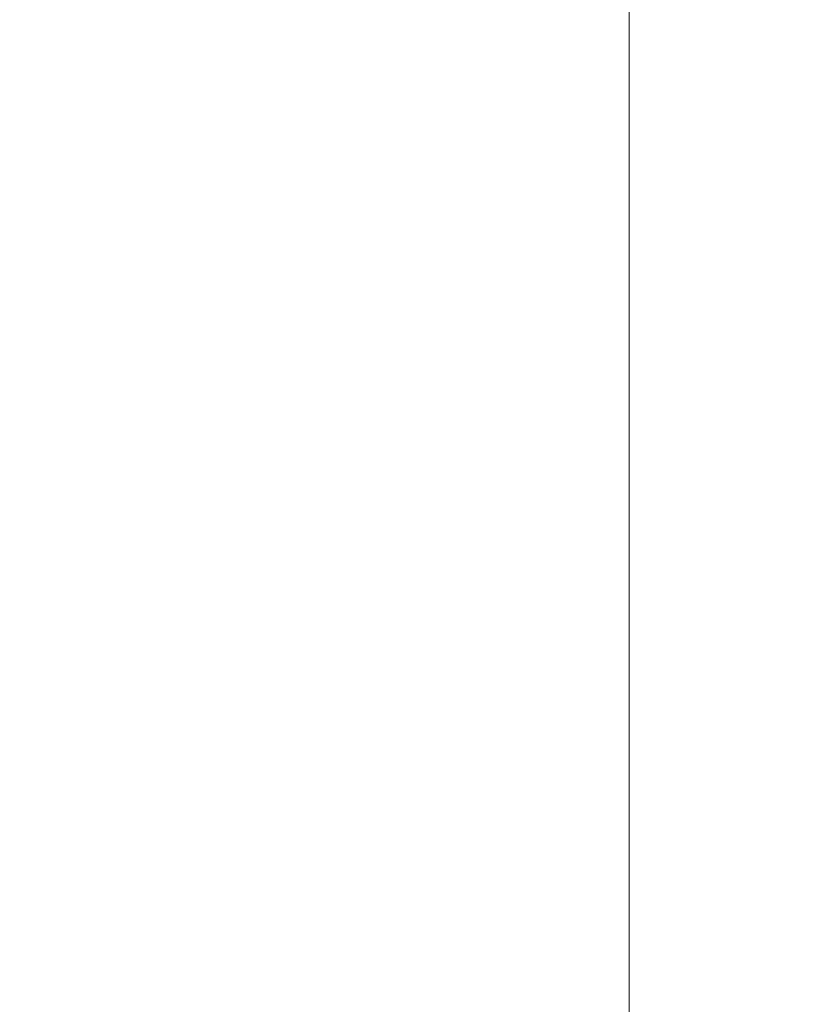
# Model space of a CAD drawing. Extents: x -211 to 219, y -235 to 0.
# Drawn here: x -199 to -178, y -68 to -43 of the extents above; entities that cross this region are included whole.
import ezdxf

# ---------------------------------------------------------------- set-up
doc = ezdxf.new("R2010")
doc.units = 0
doc.header["$LTSCALE"] = 500
doc.header["$MEASUREMENT"] = 0
doc.layers.add('NOVOTERM_CERAMIKA', color=7, linetype='Continuous')

msp = doc.modelspace()

# ---------------------------------------------------------------- linework, layer by layer
at = {"layer": 'NOVOTERM_CERAMIKA', "lineweight": 0}
for points, invisible_edges in [([(-194.089, -41.403, 1.74), (-194.089, -42.658, 1.74), (-196.557, -41.794, 1.74), (-196.557, -40.524, 1.74)], 15), ([(-183.771, -42.555, 53.942), (-183.786, -40.333, 53.943), (-189.468, -40.817, 53.943), (-189.492, -43.13, 53.942)], 15), ([(-196.557, -41.794, 1.74), (-196.557, -43.301, 1.74), (-198.865, -42.508, 1.74), (-198.865, -40.986, 1.74)], 15), ([(-189.492, -43.13, 53.942), (-189.468, -40.817, 53.943), (-194.588, -41.22, 53.943), (-194.618, -43.597, 53.943)], 15), ([(-186.042, -41.663, 1.74), (-186.042, -41.026, 1.74), (-183.253, -42.062, 1.74), (-183.253, -42.691, 1.74)], 11), ([(-194.618, -43.597, 53.943), (-194.588, -41.22, 53.943), (-198.981, -41.547, 53.943), (-199.002, -43.969, 53.943)], 15), ([(-191.492, -41.284, 1.74), (-188.799, -42.256, 1.74), (-188.799, -43.286, 1.74), (-191.492, -42.327, 1.74)], 15), ([(-194.089, -41.403, 1.74), (-191.492, -42.327, 1.74), (-191.492, -43.568, 1.74), (-194.089, -42.658, 1.74)], 15), ([(-188.799, -42.256, 1.74), (-188.799, -41.387, 1.74), (-186.042, -42.394, 1.74), (-186.042, -43.251, 1.74)], 15), ([(-198.865, -42.508, 1.74), (-198.865, -44.305, 1.74), (-200.981, -43.595, 1.74), (-200.981, -41.782, 1.74)], 15), ([(-194.089, -42.658, 1.74), (-194.089, -44.148, 1.74), (-196.557, -43.301, 1.74), (-196.557, -41.794, 1.74)], 15), ([(-186.042, -42.394, 1.74), (-186.042, -41.663, 1.74), (-183.253, -42.691, 1.74), (-183.253, -43.412, 1.74)], 11), ([(-177.528, -44.236, 53.94), (-177.634, -41.837, 53.942), (-183.771, -42.555, 53.942), (-183.81, -45.152, 53.941)], 15), ([(-188.799, -42.256, 1.74), (-186.042, -43.251, 1.74), (-186.042, -44.268, 1.74), (-188.799, -43.286, 1.74)], 15), ([(-196.557, -43.301, 1.74), (-196.557, -45.078, 1.74), (-198.865, -44.305, 1.74), (-198.865, -42.508, 1.74)], 15), ([(-191.492, -42.327, 1.74), (-188.799, -43.286, 1.74), (-188.799, -44.511, 1.74), (-191.492, -43.568, 1.74)], 15), ([(-183.81, -45.152, 53.941), (-183.771, -42.555, 53.942), (-189.492, -43.13, 53.942), (-189.627, -45.804, 53.942)], 15), ([(-186.042, -43.251, 1.74), (-186.042, -42.394, 1.74), (-183.253, -43.412, 1.74), (-183.253, -44.258, 1.74)], 11), ([(-194.089, -42.658, 1.74), (-191.492, -43.568, 1.74), (-191.492, -45.04, 1.74), (-194.089, -44.148, 1.74)], 15), ([(-194.089, -44.148, 1.74), (-194.089, -45.906, 1.74), (-196.557, -45.078, 1.74), (-196.557, -43.301, 1.74)], 15), ([(-189.627, -45.804, 53.942), (-189.492, -43.13, 53.942), (-194.618, -43.597, 53.943), (-194.755, -46.316, 53.943)], 15), ([(-188.799, -43.286, 1.74), (-186.042, -44.268, 1.74), (-186.042, -45.477, 1.74), (-188.799, -44.511, 1.74)], 15), ([(-186.042, -43.251, 1.74), (-183.253, -44.258, 1.74), (-183.253, -45.261, 1.74), (-186.042, -44.268, 1.74)], 13), ([(-191.492, -43.568, 1.74), (-188.799, -44.511, 1.74), (-188.799, -45.964, 1.74), (-191.492, -45.04, 1.74)], 15), ([(-198.865, -46.41, 1.74), (-200.981, -45.721, 1.74), (-200.981, -43.595, 1.74), (-198.865, -44.305, 1.74)], 15), ([(-194.755, -46.316, 53.943), (-194.618, -43.597, 53.943), (-199.002, -43.969, 53.943), (-199.098, -46.715, 53.943)], 15), ([(-196.557, -47.161, 1.74), (-198.865, -46.41, 1.74), (-198.865, -44.305, 1.74), (-196.557, -45.078, 1.74)], 15), ([(-194.089, -44.148, 1.74), (-191.492, -45.04, 1.74), (-191.492, -46.776, 1.74), (-194.089, -45.906, 1.74)], 15), ([(-186.042, -44.268, 1.74), (-183.253, -45.261, 1.74), (-183.253, -46.454, 1.74), (-186.042, -45.477, 1.74)], 13), ([(-177.333, -47.31, 53.936), (-177.528, -44.236, 53.94), (-183.81, -45.152, 53.941), (-184.294, -48.244, 53.94)], 15), ([(-188.799, -44.511, 1.74), (-186.042, -45.477, 1.74), (-186.042, -46.911, 1.74), (-188.799, -45.964, 1.74)], 15), ([(-194.089, -47.965, 1.74), (-196.557, -47.161, 1.74), (-196.557, -45.078, 1.74), (-194.089, -45.906, 1.74)], 15), ([(-191.492, -45.04, 1.74), (-188.799, -45.964, 1.74), (-188.799, -47.679, 1.74), (-191.492, -46.776, 1.74)], 15), ([(-184.294, -48.244, 53.94), (-183.81, -45.152, 53.941), (-189.627, -45.804, 53.942), (-190.023, -48.889, 53.942)], 15), ([(-186.042, -45.477, 1.74), (-183.253, -46.454, 1.74), (-183.253, -47.869, 1.74), (-186.042, -46.911, 1.74)], 13), ([(-198.865, -48.798, 1.74), (-200.981, -48.132, 1.74), (-200.981, -45.721, 1.74), (-198.865, -46.41, 1.74)], 15), ([(-190.023, -48.889, 53.942), (-189.627, -45.804, 53.942), (-194.755, -46.316, 53.943), (-195.055, -49.397, 53.943)], 15), ([(-194.089, -47.965, 1.74), (-194.089, -45.906, 1.74), (-191.492, -46.776, 1.74), (-191.492, -48.811, 1.74)], 15), ([(-188.799, -45.964, 1.74), (-186.042, -46.911, 1.74), (-186.042, -48.603, 1.74), (-188.799, -47.679, 1.74)], 15), ([(-195.055, -49.397, 53.943), (-194.755, -46.316, 53.943), (-199.098, -46.715, 53.943), (-199.308, -49.791, 53.943)], 15), ([(-196.557, -49.524, 1.74), (-198.865, -48.798, 1.74), (-198.865, -46.41, 1.74), (-196.557, -47.161, 1.74)], 15), ([(-191.492, -48.811, 1.74), (-191.492, -46.776, 1.74), (-188.799, -47.679, 1.74), (-188.799, -49.688, 1.74)], 15), ([(-186.042, -46.911, 1.74), (-183.253, -47.869, 1.74), (-183.253, -49.538, 1.74), (-186.042, -48.603, 1.74)], 13), ([(-194.089, -50.3, 1.74), (-196.557, -49.524, 1.74), (-196.557, -47.161, 1.74), (-194.089, -47.965, 1.74)], 15), ([(-177.333, -47.31, 53.936), (-184.294, -48.244, 53.94), (-185.615, -51.952, 53.94), (-180.651, -51.686, 53.935)], 15), ([(-177.333, -47.31, 53.936), (-180.651, -51.686, 53.935), (-176.656, -51.923, 53.925), (-173.221, -48.462, 53.926)], 15), ([(-188.799, -49.688, 1.74), (-188.799, -47.679, 1.74), (-186.042, -48.603, 1.74), (-186.042, -50.586, 1.74)], 15), ([(-194.089, -50.3, 1.74), (-194.089, -47.965, 1.74), (-191.492, -48.811, 1.74), (-191.492, -51.117, 1.74)], 15), ([(-198.865, -51.444, 1.74), (-200.981, -50.806, 1.74), (-200.981, -48.132, 1.74), (-198.865, -48.798, 1.74)], 15), ([(-184.294, -48.244, 53.94), (-190.023, -48.889, 53.942), (-190.829, -52.436, 53.942), (-185.615, -51.952, 53.94)], 15), ([(-186.042, -50.586, 1.74), (-186.042, -48.603, 1.74), (-183.253, -49.538, 1.74), (-183.253, -51.494, 1.74)], 11), ([(-196.557, -52.14, 1.74), (-198.865, -51.444, 1.74), (-198.865, -48.798, 1.74), (-196.557, -49.524, 1.74)], 15), ([(-190.023, -48.889, 53.942), (-195.055, -49.397, 53.943), (-195.574, -52.855, 53.943), (-190.829, -52.436, 53.942)], 15), ([(-191.492, -51.117, 1.74), (-191.492, -48.811, 1.74), (-188.799, -49.688, 1.74), (-188.799, -51.964, 1.74)], 15), ([(-195.055, -49.397, 53.943), (-199.308, -49.791, 53.943), (-199.672, -53.202, 53.943), (-195.574, -52.855, 53.943)], 15), ([(-194.089, -52.885, 1.74), (-196.557, -52.14, 1.74), (-196.557, -49.524, 1.74), (-194.089, -50.3, 1.74)], 15), ([(-188.799, -51.964, 1.74), (-188.799, -49.688, 1.74), (-186.042, -50.586, 1.74), (-186.042, -52.832, 1.74)], 15), ([(-194.089, -52.885, 1.74), (-194.089, -50.3, 1.74), (-191.492, -51.117, 1.74), (-191.492, -53.668, 1.74)], 15), ([(-186.042, -52.832, 1.74), (-186.042, -50.586, 1.74), (-183.253, -51.494, 1.74), (-183.253, -53.709, 1.74)], 11), ([(-198.865, -54.322, 1.74), (-200.981, -53.716, 1.74), (-200.981, -50.806, 1.74), (-198.865, -51.444, 1.74)], 15), ([(-191.492, -53.668, 1.74), (-191.492, -51.117, 1.74), (-188.799, -51.964, 1.74), (-188.799, -54.48, 1.74)], 15), ([(-196.557, -54.984, 1.74), (-198.865, -54.322, 1.74), (-198.865, -51.444, 1.74), (-196.557, -52.14, 1.74)], 15), ([(-180.651, -51.686, 53.935), (-185.615, -51.952, 53.94), (-187.093, -56.045, 53.939), (-182.67, -55.868, 53.934)], 15), ([(-180.651, -51.686, 53.935), (-182.67, -55.868, 53.934), (-178.88, -55.906, 53.925), (-176.656, -51.923, 53.925)], 15), ([(-176.656, -51.923, 53.925), (-178.88, -55.906, 53.925), (-175.666, -56.058, 53.912), (-173.44, -52.361, 53.912)], 15), ([(-194.089, -55.692, 1.74), (-196.557, -54.984, 1.74), (-196.557, -52.14, 1.74), (-194.089, -52.885, 1.74)], 15), ([(-185.615, -51.952, 53.94), (-190.829, -52.436, 53.942), (-191.728, -56.332, 53.942), (-187.093, -56.045, 53.939)], 15), ([(-188.799, -54.48, 1.74), (-188.799, -51.964, 1.74), (-186.042, -52.832, 1.74), (-186.042, -55.312, 1.74)], 15), ([(-190.829, -52.436, 53.942), (-195.574, -52.855, 53.943), (-196.151, -56.627, 53.943), (-191.728, -56.332, 53.942)], 15), ([(-195.574, -52.855, 53.943), (-199.672, -53.202, 53.943), (-200.075, -56.896, 53.943), (-196.151, -56.627, 53.943)], 15), ([(-194.089, -55.692, 1.74), (-194.089, -52.885, 1.74), (-191.492, -53.668, 1.74), (-191.492, -56.436, 1.74)], 15), ([(-186.042, -55.312, 1.74), (-186.042, -52.832, 1.74), (-183.253, -53.709, 1.74), (-183.253, -56.153, 1.74)], 11), ([(-191.492, -56.436, 1.74), (-191.492, -53.668, 1.74), (-188.799, -54.48, 1.74), (-188.799, -57.209, 1.74)], 15), ([(-198.865, -54.322, 1.74), (-198.865, -57.407, 1.74), (-200.981, -56.837, 1.74), (-200.981, -53.716, 1.74)], 15), ([(-196.557, -54.984, 1.74), (-196.557, -58.03, 1.74), (-198.865, -57.407, 1.74), (-198.865, -54.322, 1.74)], 15), ([(-188.799, -57.209, 1.74), (-188.799, -54.48, 1.74), (-186.042, -55.312, 1.74), (-186.042, -57.999, 1.74)], 15), ([(-194.089, -55.692, 1.74), (-194.089, -58.695, 1.74), (-196.557, -58.03, 1.74), (-196.557, -54.984, 1.74)], 15), ([(-186.042, -57.999, 1.74), (-186.042, -55.312, 1.74), (-183.253, -56.153, 1.74), (-183.253, -58.799, 1.74)], 11), ([(-194.089, -55.692, 1.74), (-191.492, -56.436, 1.74), (-191.492, -59.396, 1.74), (-194.089, -58.695, 1.74)], 15), ([(-182.67, -55.868, 53.934), (-187.093, -56.045, 53.939), (-188.046, -60.289, 53.939), (-183.872, -60.152, 53.934)], 15), ([(-182.67, -55.868, 53.934), (-183.872, -60.152, 53.934), (-180.191, -60.077, 53.925), (-178.88, -55.906, 53.925)], 15), ([(-178.88, -55.906, 53.925), (-180.191, -60.077, 53.925), (-176.996, -60.049, 53.912), (-175.666, -56.058, 53.912)], 15), ([(-187.093, -56.045, 53.939), (-191.728, -56.332, 53.942), (-192.401, -60.463, 53.942), (-188.046, -60.289, 53.939)], 15), ([(-191.728, -56.332, 53.942), (-196.151, -56.627, 53.943), (-196.625, -60.649, 53.943), (-192.401, -60.463, 53.942)], 15), ([(-191.492, -56.436, 1.74), (-188.799, -57.209, 1.74), (-188.799, -60.122, 1.74), (-191.492, -59.396, 1.74)], 15), ([(-196.151, -56.627, 53.943), (-200.075, -56.896, 53.943), (-200.408, -60.821, 53.943), (-196.625, -60.649, 53.943)], 15), ([(-198.865, -57.407, 1.74), (-198.865, -60.674, 1.74), (-200.981, -60.145, 1.74), (-200.981, -56.837, 1.74)], 15), ([(-188.799, -57.209, 1.74), (-186.042, -57.999, 1.74), (-186.042, -60.865, 1.74), (-188.799, -60.122, 1.74)], 15), ([(-196.557, -58.03, 1.74), (-196.557, -61.251, 1.74), (-198.865, -60.674, 1.74), (-198.865, -57.407, 1.74)], 15), ([(-186.042, -57.999, 1.74), (-183.253, -58.799, 1.74), (-183.253, -61.617, 1.74), (-186.042, -60.865, 1.74)], 13), ([(-194.089, -58.695, 1.74), (-194.089, -61.869, 1.74), (-196.557, -61.251, 1.74), (-196.557, -58.03, 1.74)], 15), ([(-194.089, -58.695, 1.74), (-191.492, -59.396, 1.74), (-191.492, -62.519, 1.74), (-194.089, -61.869, 1.74)], 15), ([(-191.492, -59.396, 1.74), (-188.799, -60.122, 1.74), (-188.799, -63.192, 1.74), (-191.492, -62.519, 1.74)], 15), ([(-198.865, -60.674, 1.74), (-198.865, -64.096, 1.74), (-200.981, -63.614, 1.74), (-200.981, -60.145, 1.74)], 15), ([(-188.046, -60.289, 53.939), (-192.401, -60.463, 53.942), (-192.682, -64.767, 53.942), (-188.392, -64.66, 53.939)], 15), ([(-188.799, -60.122, 1.74), (-186.042, -60.865, 1.74), (-186.042, -63.882, 1.74), (-188.799, -63.192, 1.74)], 15), ([(-183.872, -60.152, 53.934), (-188.046, -60.289, 53.939), (-188.392, -64.66, 53.939), (-184.27, -64.531, 53.934)], 15), ([(-183.872, -60.152, 53.934), (-184.27, -64.531, 53.934), (-180.618, -64.379, 53.925), (-180.191, -60.077, 53.925)], 15), ([(-180.191, -60.077, 53.925), (-180.618, -64.379, 53.925), (-177.437, -64.218, 53.912), (-176.996, -60.049, 53.912)], 15), ([(-192.401, -60.463, 53.942), (-196.625, -60.649, 53.943), (-196.837, -64.855, 53.943), (-192.682, -64.767, 53.942)], 15), ([(-196.625, -60.649, 53.943), (-200.408, -60.821, 53.943), (-200.556, -64.925, 53.943), (-196.837, -64.855, 53.943)], 15), ([(-196.557, -61.251, 1.74), (-196.557, -64.623, 1.74), (-198.865, -64.096, 1.74), (-198.865, -60.674, 1.74)], 15), ([(-186.042, -60.865, 1.74), (-183.253, -61.617, 1.74), (-183.253, -64.58, 1.74), (-186.042, -63.882, 1.74)], 13), ([(-194.089, -61.869, 1.74), (-194.089, -65.186, 1.74), (-196.557, -64.623, 1.74), (-196.557, -61.251, 1.74)], 15), ([(-194.089, -61.869, 1.74), (-191.492, -62.519, 1.74), (-191.492, -65.778, 1.74), (-194.089, -65.186, 1.74)], 15), ([(-191.492, -62.519, 1.74), (-188.799, -63.192, 1.74), (-188.799, -66.393, 1.74), (-191.492, -65.778, 1.74)], 15), ([(-188.799, -63.192, 1.74), (-186.042, -63.882, 1.74), (-186.042, -67.022, 1.74), (-188.799, -66.393, 1.74)], 15), ([(-198.865, -64.096, 1.74), (-198.865, -67.649, 1.74), (-200.981, -67.219, 1.74), (-200.981, -63.614, 1.74)], 15), ([(-186.042, -63.882, 1.74), (-183.253, -64.58, 1.74), (-183.253, -67.658, 1.74), (-186.042, -67.022, 1.74)], 13), ([(-196.557, -64.623, 1.74), (-196.557, -68.119, 1.74), (-198.865, -67.649, 1.74), (-198.865, -64.096, 1.74)], 15), ([(-180.191, -68.756, 53.925), (-176.996, -68.446, 53.912), (-177.437, -64.218, 53.912), (-180.618, -64.379, 53.925)], 15), ([(-183.872, -68.999, 53.934), (-184.27, -64.531, 53.934), (-188.392, -64.66, 53.939), (-188.046, -69.132, 53.939)], 15), ([(-183.872, -68.999, 53.934), (-180.191, -68.756, 53.925), (-180.618, -64.379, 53.925), (-184.27, -64.531, 53.934)], 15), ([(-192.401, -69.183, 53.942), (-192.682, -64.767, 53.942), (-196.837, -64.855, 53.943), (-196.625, -69.181, 53.943)], 15), ([(-194.089, -65.186, 1.74), (-194.089, -68.62, 1.74), (-196.557, -68.119, 1.74), (-196.557, -64.623, 1.74)], 15), ([(-188.046, -69.132, 53.939), (-188.392, -64.66, 53.939), (-192.682, -64.767, 53.942), (-192.401, -69.183, 53.942)], 15), ([(-196.625, -69.181, 53.943), (-196.837, -64.855, 53.943), (-200.556, -64.925, 53.943), (-200.408, -69.156, 53.943)], 15), ([(-194.089, -65.186, 1.74), (-191.492, -65.778, 1.74), (-191.492, -69.148, 1.74), (-194.089, -68.62, 1.74)], 15), ([(-191.492, -65.778, 1.74), (-188.799, -66.393, 1.74), (-188.799, -69.696, 1.74), (-191.492, -69.148, 1.74)], 15), ([(-188.799, -66.393, 1.74), (-186.042, -67.022, 1.74), (-186.042, -70.256, 1.74), (-188.799, -69.696, 1.74)], 15), ([(-186.042, -67.022, 1.74), (-183.253, -67.658, 1.74), (-183.253, -70.824, 1.74), (-186.042, -70.256, 1.74)], 13), ([(-198.865, -71.307, 1.74), (-200.981, -70.936, 1.74), (-200.981, -67.219, 1.74), (-198.865, -67.649, 1.74)], 15), ([(-196.557, -71.712, 1.74), (-198.865, -71.307, 1.74), (-198.865, -67.649, 1.74), (-196.557, -68.119, 1.74)], 15)]:
    msp.add_3dface(points, dxfattribs=dict(at, invisible_edges=invisible_edges))

doc.saveas('drawing.dxf')
